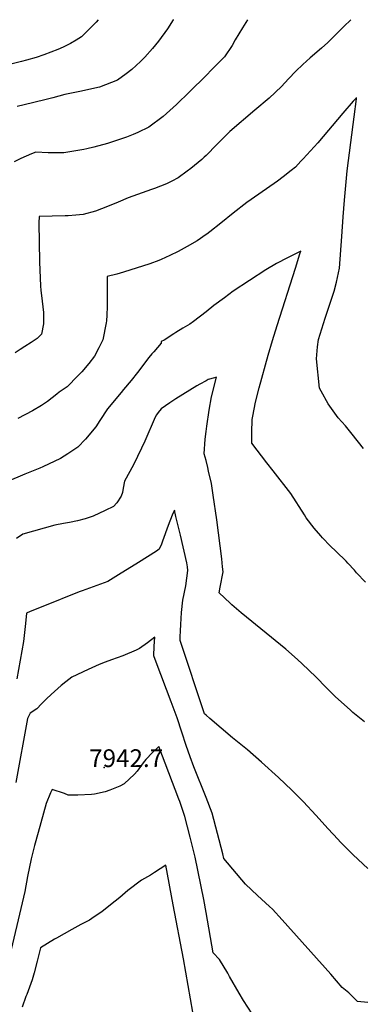
# Model space of a CAD drawing. Units: inches. Extents: x 2652300 to 2657576, y 1558826 to 1561272.
# Drawn here: x 2654819 to 2655151, y 1560314 to 1561272 of the extents above; entities that cross this region are included whole.
import ezdxf
from ezdxf.enums import TextEntityAlignment as Align

# ---------------------------------------------------------------- set-up
doc = ezdxf.new("R2010")
doc.units = ezdxf.units.IN
doc.header["$MEASUREMENT"] = 0
doc.layers.add('tile_2471_12_contour_10ft', color=183, linetype='Continuous')
doc.layers.add('tile_2471_12_spot_elev', color=73, linetype='Continuous')
doc.styles.add('Arial', font='arial.ttf')

msp = doc.modelspace()

# ---------------------------------------------------------------- linework, layer by layer
at = {"layer": 'tile_2471_12_contour_10ft'}
for points, elevation in [([(2654895.16, 1561272), (2654893.01, 1561269.46), (2654878.64, 1561255.38), (2654873.6, 1561252.22), (2654868.05, 1561248.76), (2654860.96, 1561245.36), (2654855.73, 1561242.95), (2654842.26, 1561237.67), (2654834.72, 1561235.11), (2654825.25, 1561232.48), (2654820.55, 1561231.18), (2654791.51, 1561224.19)], 8030), ([(2654968.16, 1561272), (2654968.1, 1561271.91), (2654962.46, 1561263.01), (2654953.57, 1561251.05), (2654947.99, 1561243.94), (2654940.39, 1561235.64), (2654936.09, 1561231.47), (2654927.62, 1561223.54), (2654922.11, 1561219.24), (2654913.74, 1561213.11), (2654896.42, 1561206.22), (2654877.3, 1561202.04), (2654862.66, 1561199.28), (2654850.78, 1561196.06), (2654845.81, 1561194.63), (2654831.06, 1561191.01), (2654816.31, 1561187.46)], 8020), ([(2655140.73, 1561272), (2655134.11, 1561265.48), (2655118.32, 1561249.9), (2655112.35, 1561244.32), (2655101.45, 1561234.81), (2655097.58, 1561231.52), (2655094.15, 1561228.42), (2655087.21, 1561221.87), (2655080.26, 1561214.32), (2655073.37, 1561206.85), (2655061.25, 1561195.57), (2655047.42, 1561183.89), (2655023.18, 1561163.11), (2655021, 1561160.94), (2655010.63, 1561150.6), (2655000, 1561139.98)], 8000), ([(2655040.43, 1561272), (2655035.29, 1561264.21), (2655028.4, 1561252.31), (2655025.36, 1561246.93), (2655017.87, 1561235.91), (2655005.73, 1561223.47), (2655000, 1561217.78)], 8010), ([(2655000, 1561217.78), (2654984, 1561201.67), (2654971.28, 1561189.49), (2654958.23, 1561177.81), (2654944.32, 1561167.42), (2654933.68, 1561162.14), (2654929.04, 1561160.32), (2654922.45, 1561157.74), (2654910.96, 1561153.74), (2654904.24, 1561151.58), (2654890.73, 1561147.9), (2654883.84, 1561146.3), (2654881.11, 1561145.75), (2654861.54, 1561142.44), (2654846.25, 1561142.31), (2654834.42, 1561143.02), (2654830.19, 1561141.42), (2654819.9, 1561137.05), (2654813.42, 1561133.8)], 8010), ([(2655153.12, 1560854.56), (2655142.03, 1560868.51), (2655135.53, 1560876.6), (2655128.44, 1560884.53), (2655118.85, 1560898.05), (2655111.86, 1560910.37), (2655110.31, 1560913.34), (2655107.61, 1560942.07), (2655108.38, 1560953.64), (2655109.49, 1560960.87), (2655111.02, 1560965.84), (2655115.92, 1560981.6), (2655124.6, 1561007.89), (2655126.94, 1561016.67), (2655129.88, 1561030.28), (2655132.13, 1561060.93), (2655133.39, 1561080.1), (2655134.74, 1561096.42), (2655137.28, 1561124.91), (2655143.21, 1561170.08), (2655144.22, 1561177.49), (2655146.41, 1561195.04), (2655146.42, 1561195.99), (2655145.86, 1561195.51), (2655145.6, 1561195.27), (2655143.26, 1561192.66), (2655132.99, 1561181.09), (2655108.72, 1561152.29), (2655094.36, 1561136.43), (2655092.21, 1561134.17), (2655086.87, 1561128.61), (2655082.94, 1561125.2), (2655075.14, 1561119.07), (2655069.45, 1561114.87), (2655051.29, 1561102.31), (2655039.63, 1561094), (2655026.51, 1561083.71), (2655014.38, 1561073.97), (2655003.58, 1561065.56), (2655000.65, 1561063.4), (2655000, 1561062.94)], 7990), ([(2655000, 1561139.98), (2654998.09, 1561138.08), (2654995.98, 1561136.1), (2654985.18, 1561127.09), (2654981.76, 1561124.5), (2654972.71, 1561117.99), (2654966.6, 1561114.81), (2654961.64, 1561112.33), (2654949.89, 1561107.75), (2654946.76, 1561106.66), (2654924.29, 1561098.73), (2654914.32, 1561094.35), (2654904.03, 1561090.09), (2654892.44, 1561085.8), (2654880.54, 1561082.5), (2654873.15, 1561081.64), (2654865.66, 1561081.09), (2654862.95, 1561080.98), (2654837.75, 1561080.41), (2654837.11, 1561074.25), (2654838.04, 1561036.47), (2654838.88, 1561012.53), (2654839.29, 1561008.81), (2654840.52, 1560998.03), (2654841.71, 1560987.13), (2654841.87, 1560975.96), (2654839.84, 1560965.85), (2654835.65, 1560961.66), (2654829.71, 1560957.8), (2654823.73, 1560953.94), (2654819.15, 1560951.18), (2654814.24, 1560947.69)], 8000), ([(2655000, 1561062.94), (2654991.35, 1561056.75), (2654981.74, 1561051.28), (2654972.71, 1561046.39), (2654964.84, 1561042.62), (2654956.23, 1561038.57), (2654954.12, 1561037.68), (2654945.12, 1561034.45), (2654919.75, 1561026.35), (2654913.14, 1561024.42), (2654903.77, 1561022.19), (2654903.75, 1561019.38), (2654903.73, 1561007.65), (2654903.91, 1560998.05), (2654903.91, 1560992.84), (2654903.54, 1560984.58), (2654903.14, 1560978.97), (2654902.92, 1560976.87), (2654899.7, 1560960.36), (2654895.69, 1560952.68), (2654891.38, 1560944.69), (2654885.8, 1560937.54), (2654879.02, 1560929.25), (2654875.36, 1560925.37), (2654864.69, 1560914.55), (2654861.91, 1560912.77), (2654857.08, 1560909.63), (2654854.72, 1560907.62), (2654845.86, 1560900.56), (2654840.01, 1560896.7), (2654831.23, 1560891.29), (2654816.72, 1560883.86)], 7990), ([(2655155.04, 1560724.46), (2655146.52, 1560733.82), (2655144.56, 1560736.13), (2655138.05, 1560743.21), (2655136.24, 1560745.17), (2655126.74, 1560754.44), (2655120.83, 1560759.96), (2655113.24, 1560767.7), (2655111.54, 1560769.62), (2655105.08, 1560777.2), (2655097.54, 1560787.15), (2655095.68, 1560790.24), (2655082.33, 1560810.9), (2655065.14, 1560833.09), (2655059.01, 1560840.77), (2655044.5, 1560859.92), (2655044.43, 1560870.15), (2655044.78, 1560882.94), (2655047.35, 1560896.11), (2655047.81, 1560898.36), (2655051.78, 1560913.62), (2655060.33, 1560945.55), (2655064.6, 1560959.69), (2655069.23, 1560974.42), (2655087.05, 1561030.03), (2655091.35, 1561044.17), (2655092.12, 1561046.88), (2655079.31, 1561040.4), (2655068.63, 1561034.69), (2655058.05, 1561028.62), (2655026.46, 1561007.7), (2655017.87, 1561001.41), (2655007.65, 1560993.76), (2655000, 1560987.78)], 7980), ([(2655000, 1560987.78), (2654987.78, 1560978.21), (2654984.23, 1560975.62), (2654977.47, 1560971.7), (2654970.72, 1560967.74), (2654968.63, 1560966.28), (2654959.29, 1560960.1), (2654956.46, 1560958.93), (2654956.21, 1560957.08), (2654949.1, 1560948.73), (2654947.37, 1560946.9), (2654944.28, 1560943.1), (2654933.4, 1560928.73), (2654927.17, 1560920.99), (2654919.73, 1560912.07), (2654917.3, 1560909.14), (2654904.05, 1560893.16), (2654896.63, 1560882.06), (2654892.58, 1560875.83), (2654882.52, 1560863.86), (2654875.32, 1560855.97), (2654865.38, 1560849.47), (2654858.47, 1560845.1), (2654841.16, 1560836.74), (2654838.15, 1560835.43), (2654823.65, 1560829.59), (2654806.15, 1560822.38)], 7980), ([(2655000, 1560871.3), (2655000.64, 1560876.35), (2655002.98, 1560892.07), (2655005.37, 1560904.98), (2655010.09, 1560924.01), (2655008.11, 1560923.46), (2655002.02, 1560921.71), (2655000, 1560920.63)], 7970), ([(2655000, 1560920.63), (2654993.8, 1560917.33), (2654990.91, 1560915.59), (2654970.71, 1560902.95), (2654964.67, 1560899.01), (2654956.33, 1560893.17), (2654953.32, 1560889.75), (2654951.62, 1560887.34), (2654950.32, 1560885.06), (2654940.27, 1560861.97), (2654937.19, 1560854.89), (2654929.5, 1560838.69), (2654920.53, 1560822.79), (2654919.43, 1560815.98), (2654918.67, 1560811.91), (2654917.44, 1560808.21), (2654913.29, 1560801.86), (2654910.04, 1560798.17), (2654901.94, 1560794.22), (2654890.12, 1560788.7), (2654882.46, 1560786.18), (2654874.96, 1560784.29), (2654867.07, 1560782.74), (2654861.26, 1560781.76), (2654852.71, 1560780.03), (2654821.84, 1560771.2), (2654815.6, 1560767.04)], 7970), ([(2655000, 1560843.1), (2654999.27, 1560846.1), (2654998.21, 1560849.39), (2654999.06, 1560863.86), (2655000, 1560871.3)], 7970), ([(2655154.12, 1560588.66), (2655142.85, 1560597.93), (2655140.13, 1560600.33), (2655131.83, 1560607.85), (2655125.63, 1560613.47), (2655117.25, 1560621.7), (2655106.78, 1560632.37), (2655093.57, 1560645.29), (2655089, 1560649.39), (2655077.46, 1560659.27), (2655034.23, 1560694.84), (2655025.21, 1560702.63), (2655023.35, 1560704.25), (2655012.77, 1560714.15), (2655013.87, 1560719.84), (2655016.48, 1560734.56), (2655016.1, 1560739.42), (2655015.23, 1560747.21), (2655010.52, 1560785.26), (2655007.05, 1560809.35), (2655005.15, 1560820.54), (2655002.51, 1560832.49), (2655001.65, 1560836.35), (2655000, 1560843.1)], 7970), ([(2655000, 1560595.07), (2654998.39, 1560596.45), (2654974.82, 1560667.89), (2654974.88, 1560671.56), (2654975.07, 1560677.24), (2654975.4, 1560683.38), (2654976.17, 1560695.08), (2654977.37, 1560707.25), (2654980.33, 1560721.12), (2654982.27, 1560735.87), (2654981.98, 1560739.68), (2654981.3, 1560743.5), (2654975.08, 1560770.5), (2654972.97, 1560779.52), (2654970.71, 1560788.62), (2654969.13, 1560794.67), (2654967.12, 1560789.9), (2654963.17, 1560779.78), (2654957.61, 1560764.43), (2654956.52, 1560761.51), (2654954.5, 1560756.74), (2654951.62, 1560754.76), (2654934.18, 1560743.74), (2654914.65, 1560731.72), (2654904.32, 1560725.38), (2654879.53, 1560716.24), (2654876.61, 1560715.22), (2654841.26, 1560700.93), (2654828.93, 1560695.91), (2654825.35, 1560694.42), (2654824.24, 1560684.25), (2654822.29, 1560666.81), (2654819.05, 1560648.66), (2654815.79, 1560630.51)], 7960), ([(2655000, 1560514.94), (2654988.16, 1560544.87), (2654984.63, 1560554.5), (2654980.55, 1560565.77), (2654976.48, 1560578.52), (2654971.89, 1560592.5), (2654966.17, 1560608.07), (2654951.3, 1560646.6), (2654949.23, 1560652.96), (2654949.65, 1560662.41), (2654950.14, 1560671.15), (2654943.12, 1560665.62), (2654935.13, 1560659.94), (2654932.07, 1560658.51), (2654918.97, 1560652.94), (2654908.02, 1560649.02), (2654901.94, 1560646.76), (2654895.99, 1560644.4), (2654885.4, 1560639.78), (2654869.43, 1560632.07), (2654863.56, 1560627.7), (2654858.98, 1560624.02), (2654849.25, 1560615.3), (2654844.87, 1560611.16), (2654839.85, 1560606.29), (2654835.21, 1560601.46), (2654828.9, 1560597.06), (2654826.08, 1560591.96), (2654814.74, 1560529.76)], 7950), ([(2655157.38, 1560446.03), (2655143.27, 1560459.22), (2655130.86, 1560471.68), (2655128.37, 1560474.38), (2655118.89, 1560484.71), (2655106.96, 1560497.84), (2655094.96, 1560510.8), (2655086.35, 1560519.43), (2655083.4, 1560522.32), (2655070.63, 1560534.43), (2655053.89, 1560549.59), (2655040.17, 1560561.46), (2655025.8, 1560573.14), (2655014.75, 1560582.51), (2655003.72, 1560591.89), (2655000, 1560595.07)], 7960), ([(2655000, 1560403.09), (2654997.71, 1560415.78), (2654989.54, 1560456.96), (2654984.57, 1560476.6), (2654979.32, 1560496.47), (2654974.33, 1560511.08), (2654973.4, 1560513.56), (2654954.01, 1560564.68), (2654947.85, 1560558.95), (2654941.54, 1560552.08), (2654938.75, 1560548.65), (2654932.91, 1560540.81), (2654930.44, 1560537.7), (2654920.25, 1560528.32), (2654916.24, 1560526.16), (2654906.36, 1560522.13), (2654901.68, 1560520.47), (2654891.39, 1560518.38), (2654888.44, 1560517.93), (2654875.16, 1560517.3), (2654865.68, 1560517.17), (2654862.29, 1560519.01), (2654850.31, 1560522.95), (2654848.66, 1560519.51), (2654844.52, 1560509.3), (2654836.67, 1560480.94), (2654833.16, 1560468.19), (2654829.9, 1560455.35), (2654826.34, 1560438.1), (2654823.49, 1560423.7), (2654806.43, 1560350.62)], 7940), ([(2655157.41, 1560315.71), (2655147.34, 1560316.51), (2655139.07, 1560324.93), (2655132.33, 1560330.11), (2655121.46, 1560343.2), (2655074.16, 1560396.04), (2655064.59, 1560406.36), (2655061.83, 1560408.99), (2655049.95, 1560419.8), (2655038.45, 1560430.81), (2655017.29, 1560455.74), (2655016.16, 1560460.14), (2655011.08, 1560480.02), (2655005.95, 1560499.9), (2655000, 1560514.94)], 7950), ([(2654989.55, 1560293.21), (2654978, 1560357.97), (2654968.13, 1560410.67), (2654960.7, 1560449.11), (2654949.98, 1560441.94), (2654946.08, 1560439.48), (2654937.1, 1560434.48), (2654924.01, 1560424.66), (2654916.02, 1560417.83), (2654911.53, 1560414.15), (2654898.83, 1560404.24), (2654888.87, 1560397.36), (2654886.48, 1560395.78), (2654878.05, 1560391.52), (2654869.31, 1560386.65), (2654854.6, 1560378.29), (2654852.49, 1560377.03), (2654838.8, 1560368.61), (2654835.54, 1560355.82), (2654832.76, 1560344.54), (2654830.82, 1560337.47), (2654825.5, 1560323.33), (2654824.75, 1560321.42), (2654821.08, 1560310.97)], 7930), ([(2655154.96, 1560192.22), (2655134.66, 1560218.51), (2655129.18, 1560227.19), (2655125.91, 1560232.49), (2655123.51, 1560236.05), (2655121.22, 1560238.9), (2655116.68, 1560244.21), (2655115.97, 1560244.92), (2655100.82, 1560257.52), (2655097.14, 1560260.45), (2655084.83, 1560269.33), (2655073.04, 1560277.95), (2655068.82, 1560281.09), (2655056.46, 1560291.89), (2655053.67, 1560294.38), (2655046.43, 1560302.5), (2655044.76, 1560304.4), (2655036.43, 1560317.42), (2655032.14, 1560324.56), (2655022.67, 1560340.74), (2655021.13, 1560343.95), (2655012.95, 1560357.44), (2655007.05, 1560363.99), (2655000, 1560403.09)], 7940)]:
    msp.add_lwpolyline(points, dxfattribs=dict(at, elevation=elevation))
at = {"layer": 'tile_2471_12_spot_elev'}
msp.add_point((2654900.99, 1560544.32, 7942.7), dxfattribs=at)

# ---------------------------------------------------------------- texts
at = {"color": 18, "style": 'Arial'}
msp.add_text('7942.7', height=17.28, dxfattribs=at).set_placement((2654922.23, 1560553.32), align=Align.MIDDLE_CENTER)

doc.saveas('drawing.dxf')
